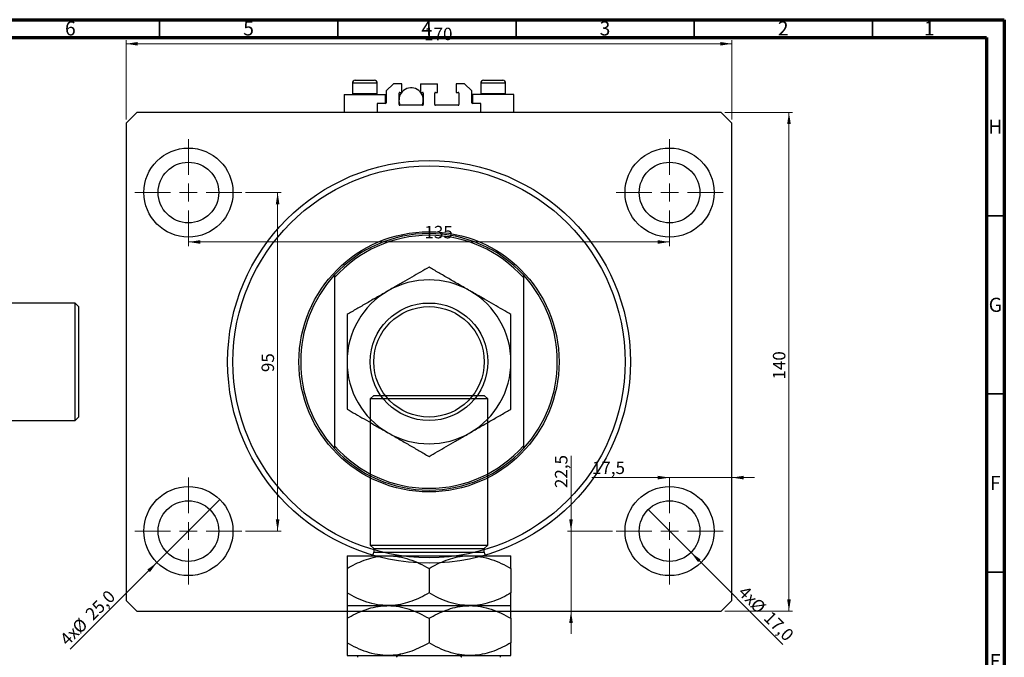
# Model space of a CAD drawing. Units: millimetres. Extents: x -11 to 636, y -8 to 415.
# Drawn here: x 313 to 589, y 236 to 415 of the extents above; entities that cross this region are included whole.
import ezdxf

# ---------------------------------------------------------------- set-up
doc = ezdxf.new("R2010")
doc.units = ezdxf.units.MM
doc.styles.add('SLDTEXTSTYLE0', font='TXT', dxfattribs={"width": 0.75})
doc.dimstyles.new('SLDDIMSTYLE0', dxfattribs={"dimtxt": 3.5, "dimasz": 3.302, "dimexe": 0, "dimexo": 0.0625, "dimgap": 0.875, "dimtad": 1, "dimdec": 0, "dimrnd": 1e-09, "dimzin": 12, "dimdsep": 46, "dimtxsty": 'SLDTEXTSTYLE0', "dimsah": 1, "dimcen": 0.09, "dimadec": 0, "dimazin": 3, "dimtfac": 1, "dimtdec": 0, "dimtofl": 0, "dimtmove": 0, "dimatfit": 3, "dimfxl": 1, "dimfrac": 2, "dimtolj": 1, "dimtzin": 12, "dimarcsym": 0})
doc.dimstyles.new('SLDDIMSTYLE1', dxfattribs={"dimtxt": 3.5, "dimasz": 3.302, "dimexe": 0, "dimexo": 0.0625, "dimgap": 0.875, "dimtad": 1, "dimdec": 1, "dimrnd": 1e-09, "dimzin": 12, "dimdsep": 46, "dimtxsty": 'SLDTEXTSTYLE0', "dimblk1": 'NONE', "dimsah": 1, "dimcen": 0, "dimadec": 0, "dimazin": 3, "dimtfac": 1, "dimtdec": 1, "dimtmove": 0, "dimatfit": 3, "dimldrblk": 'NONE', "dimfxl": 1, "dimfrac": 2, "dimtolj": 1, "dimtzin": 12, "dimarcsym": 0})
doc.dimstyles.new('SLDDIMSTYLE2', dxfattribs={"dimtxt": 3.5, "dimasz": 3.302, "dimexe": 0, "dimexo": 0.0625, "dimgap": 0.875, "dimtad": 1, "dimdec": 1, "dimrnd": 1e-09, "dimzin": 12, "dimdsep": 46, "dimtxsty": 'SLDTEXTSTYLE0', "dimsah": 1, "dimcen": 0.09, "dimadec": 0, "dimazin": 3, "dimtfac": 1, "dimtdec": 1, "dimtmove": 0, "dimatfit": 0, "dimfxl": 1, "dimfrac": 2, "dimtolj": 1, "dimtzin": 12, "dimarcsym": 0})

# ---------------------------------------------------------------- blocks, each defined once
blk = doc.blocks.new('_D')
at = {"color": 7, "linetype": 'Continuous', "lineweight": 0}
for p, q in [((342.58, 386.99), (342.58, 409.24)), ((512.58, 386.99), (512.58, 409.24)), ((342.58, 408.24), (512.58, 408.24))]:
    blk.add_line(p, q, dxfattribs=at)
at = {"color": 7, "linetype": 'Continuous', "lineweight": 18}
for points in [[(342.58, 408.24), (345.89, 407.73), (345.89, 408.74)], [(512.58, 408.24), (509.28, 408.74), (509.28, 407.73)]]:
    blk.add_solid(points, dxfattribs=at)
at = {"color": 7, "linetype": 'Continuous', "lineweight": 18, "insert": (426.22, 412.75), "char_height": 3.5, "attachment_point": 1, "style": 'SLDTEXTSTYLE0'}
blk.add_mtext('170', dxfattribs=at)
blk = doc.blocks.new('_D_1')
at = {"color": 7, "linetype": 'Continuous', "lineweight": 0}
for p, q in [((510.58, 388.99), (529.58, 388.99)), ((528.58, 388.99), (528.58, 248.99)), ((510.58, 248.99), (529.58, 248.99))]:
    blk.add_line(p, q, dxfattribs=at)
at = {"color": 7, "linetype": 'Continuous', "lineweight": 18}
for points in [[(528.58, 388.99), (528.08, 385.69), (529.09, 385.69)], [(528.58, 248.99), (529.09, 252.29), (528.08, 252.29)]]:
    blk.add_solid(points, dxfattribs=at)
at = {"color": 7, "linetype": 'Continuous', "lineweight": 18, "insert": (524.07, 314.01), "char_height": 3.5, "attachment_point": 1, "rotation": 90, "style": 'SLDTEXTSTYLE0'}
blk.add_mtext('140', dxfattribs=at)
blk = doc.blocks.new('_D_2')
at = {"color": 7, "linetype": 'Continuous', "lineweight": 0}
for q in [(368.92, 280.33), (326.91, 238.31)]:
    blk.add_line((351.25, 262.65), q, dxfattribs=at)
at = {"color": 7, "linetype": 'Continuous', "lineweight": 18}
blk.add_solid([(351.25, 262.65), (348.55, 260.67), (349.27, 259.95)], dxfattribs=at)
at = {"color": 7, "linetype": 'Continuous', "lineweight": 18, "char_height": 3.5, "attachment_point": 1, "rotation": 45, "style": 'SLDTEXTSTYLE0'}
for s, insert in [('25,0', (330.83, 248.68)), ('%%c', (327.14, 244.91)), ('4x', (323.69, 241.53))]:
    blk.add_mtext(s, dxfattribs=dict(at, insert=insert))
blk = doc.blocks.new('_None')
blk = doc.blocks.new('_D_3')
at = {"color": 7, "linetype": 'Continuous', "lineweight": 0}
for q in [(489.07, 277.5), (526.88, 239.69)]:
    blk.add_line((501.1, 265.48), q, dxfattribs=at)
at = {"color": 7, "linetype": 'Continuous', "lineweight": 18}
blk.add_solid([(501.1, 265.48), (503.07, 262.78), (503.79, 263.5)], dxfattribs=at)
at = {"color": 7, "linetype": 'Continuous', "lineweight": 18, "char_height": 3.5, "attachment_point": 1, "rotation": 315, "style": 'SLDTEXTSTYLE0'}
for s, insert in [('4x', (516.56, 256.46)), ('%%c', (519.93, 253.01)), ('17,0', (523.7, 249.31))]:
    blk.add_mtext(s, dxfattribs=dict(at, insert=insert))
blk = doc.blocks.new('_D_4')
at = {"color": 7, "linetype": 'Continuous', "lineweight": 0}
for p, q in [((495.08, 286.49), (473.3, 286.49)), ((495.08, 286.49), (512.58, 286.49)), ((512.58, 286.49), (518.93, 286.49))]:
    blk.add_line(p, q, dxfattribs=at)
at = {"color": 7, "linetype": 'Continuous', "lineweight": 18}
for points in [[(495.08, 286.49), (491.78, 287), (491.78, 285.98)], [(512.58, 286.49), (515.89, 285.98), (515.89, 287)]]:
    blk.add_solid(points, dxfattribs=at)
at = {"color": 7, "linetype": 'Continuous', "lineweight": 18, "insert": (473.3, 291), "char_height": 3.5, "attachment_point": 1, "style": 'SLDTEXTSTYLE0'}
blk.add_mtext('17,5', dxfattribs=at)
blk = doc.blocks.new('_D_5')
at = {"color": 7, "linetype": 'Continuous', "lineweight": 0}
for p, q in [((467.43, 271.49), (467.43, 292.61)), ((479.08, 271.49), (466.43, 271.49)), ((467.43, 271.49), (467.43, 248.99)), ((467.43, 248.99), (467.43, 242.64))]:
    blk.add_line(p, q, dxfattribs=at)
at = {"color": 7, "linetype": 'Continuous', "lineweight": 18}
for points in [[(467.43, 271.49), (467.94, 274.79), (466.92, 274.79)], [(467.43, 248.99), (466.92, 245.69), (467.94, 245.69)]]:
    blk.add_solid(points, dxfattribs=at)
at = {"color": 7, "linetype": 'Continuous', "lineweight": 18, "insert": (462.92, 283.56), "char_height": 3.5, "attachment_point": 1, "rotation": 90, "style": 'SLDTEXTSTYLE0'}
blk.add_mtext('22,5', dxfattribs=at)
blk = doc.blocks.new('_D_6')
at = {"color": 7, "linetype": 'Continuous', "lineweight": 0}
for p, q in [((376.08, 366.49), (386.11, 366.49)), ((385.11, 271.49), (385.11, 366.49)), ((376.08, 271.49), (386.11, 271.49))]:
    blk.add_line(p, q, dxfattribs=at)
at = {"color": 7, "linetype": 'Continuous', "lineweight": 18}
for points in [[(385.11, 366.49), (384.6, 363.19), (385.62, 363.19)], [(385.11, 271.49), (385.62, 274.79), (384.6, 274.79)]]:
    blk.add_solid(points, dxfattribs=at)
at = {"color": 7, "linetype": 'Continuous', "lineweight": 18, "insert": (380.6, 316.1), "char_height": 3.5, "attachment_point": 1, "rotation": 90, "style": 'SLDTEXTSTYLE0'}
blk.add_mtext('95', dxfattribs=at)
blk = doc.blocks.new('_D_7')
at = {"color": 7, "linetype": 'Continuous', "lineweight": 0}
blk.add_line((360.08, 352.62), (495.08, 352.62), dxfattribs=at)
at = {"color": 7, "linetype": 'Continuous', "lineweight": 18}
for points in [[(360.08, 352.62), (363.39, 352.11), (363.39, 353.12)], [(495.08, 352.62), (491.78, 353.12), (491.78, 352.11)]]:
    blk.add_solid(points, dxfattribs=at)
at = {"color": 7, "linetype": 'Continuous', "lineweight": 18, "insert": (426.3, 357.13), "char_height": 3.5, "attachment_point": 1, "style": 'SLDTEXTSTYLE0'}
blk.add_mtext('135', dxfattribs=at)
blk = doc.blocks.new('SW_CENTERMARKSYMBOL_0')
at = {"color": 0, "linetype": 'Continuous', "lineweight": 18}
for p, q in [((0, 5), (0, 15)), ((-5, 0), (-15, 0)), ((0, 0), (-2.5, 0)), ((0, 0), (0, 2.5)), ((0, 0), (0, -2.5)), ((0, 0), (2.5, 0)), ((5, 0), (15, 0)), ((0, -5), (0, -15))]:
    blk.add_line(p, q, dxfattribs=at)
blk = doc.blocks.new('SW_CENTERMARKSYMBOL_1')
at = {"color": 0, "linetype": 'Continuous', "lineweight": 18}
for p, q in [((0, 5), (0, 15)), ((-5, 0), (-15, 0)), ((0, 0), (-2.5, 0)), ((0, 0), (0, 2.5)), ((0, 0), (0, -2.5)), ((0, 0), (2.5, 0)), ((5, 0), (15, 0)), ((0, -5), (0, -15))]:
    blk.add_line(p, q, dxfattribs=at)
blk = doc.blocks.new('SW_CENTERMARKSYMBOL_2')
at = {"color": 0, "linetype": 'Continuous', "lineweight": 18}
for p, q in [((0, 5), (0, 15)), ((-5, 0), (-15, 0)), ((0, 0), (-2.5, 0)), ((0, 0), (0, 2.5)), ((0, 0), (0, -2.5)), ((0, 0), (2.5, 0)), ((5, 0), (15, 0)), ((0, -5), (0, -15))]:
    blk.add_line(p, q, dxfattribs=at)
blk = doc.blocks.new('SW_CENTERMARKSYMBOL_3')
at = {"color": 0, "linetype": 'Continuous', "lineweight": 18}
for p, q in [((0, 5), (0, 15)), ((-5, 0), (-15, 0)), ((0, 0), (-2.5, 0)), ((0, 0), (0, 2.5)), ((0, 0), (0, -2.5)), ((0, 0), (2.5, 0)), ((5, 0), (15, 0)), ((0, -5), (0, -15))]:
    blk.add_line(p, q, dxfattribs=at)

msp = doc.modelspace()

# ---------------------------------------------------------------- linework, layer by layer
at = {"color": 7, "linetype": 'Continuous', "lineweight": 70}
for p, q in [((15, 415), (589, 415)), ((589, 415), (589, 5)), ((20, 410), (584, 410)), ((584, 410), (584, 10))]:
    msp.add_line(p, q, dxfattribs=at)
at = {"color": 7, "linetype": 'Continuous', "lineweight": 35}
for p, q in [((352, 410), (352, 415)), ((402, 410), (402, 415)), ((452, 410), (452, 415)), ((502, 410), (502, 415)), ((552, 410), (552, 415)), ((584, 360), (589, 360)), ((584, 310), (589, 310)), ((584, 260), (589, 260))]:
    msp.add_line(p, q, dxfattribs=at)
at = {"color": 7, "linetype": 'Continuous', "lineweight": 25}
for p, q in [((406.885, 397.988), (412.285, 397.988)), ((442.885, 397.988), (448.285, 397.988)), ((406.085, 397.188), (406.085, 394.328)), ((413.085, 394.328), (413.085, 397.188)), ((417.585, 396.988), (415.585, 394.988)), ((419.935, 396.988), (417.585, 396.988)), ((419.935, 394.588), (419.935, 396.988)), ((425.235, 396.988), (425.235, 394.588)), ((425.235, 396.988), (429.935, 396.988)), ((429.935, 394.588), (429.935, 396.988)), ((435.235, 396.988), (435.235, 394.588)), ((437.585, 396.988), (435.235, 396.988)), ((439.585, 394.988), (437.585, 396.988)), ((442.085, 397.188), (442.085, 394.328)), ((449.085, 394.328), (449.085, 397.188)), ((403.785, 393.988), (403.785, 388.988)), ((403.785, 393.988), (415.385, 393.988)), ((406.085, 394.328), (406.425, 393.988)), ((406.085, 394.328), (413.085, 394.328)), ((412.745, 393.988), (413.085, 394.328)), ((415.385, 391.488), (415.385, 393.988)), ((415.585, 394.988), (415.585, 391.688)), ((419.185, 391.188), (419.185, 394.388)), ((419.185, 393.988), (419.534, 393.988)), ((419.385, 394.588), (419.935, 394.588)), ((425.235, 394.588), (425.785, 394.588)), ((425.636, 393.988), (425.985, 393.988)), ((425.985, 394.388), (425.985, 391.188)), ((429.185, 391.188), (429.185, 394.388)), ((429.385, 394.588), (429.935, 394.588)), ((435.235, 394.588), (435.785, 394.588)), ((435.985, 394.388), (435.985, 391.188)), ((439.585, 391.688), (439.585, 394.988)), ((439.785, 393.988), (439.785, 391.488)), ((451.385, 393.988), (439.785, 393.988)), ((442.085, 394.328), (442.425, 393.988)), ((442.085, 394.328), (449.085, 394.328)), ((448.745, 393.988), (449.085, 394.328)), ((451.385, 388.988), (451.385, 393.988)), ((415.385, 391.488), (413.085, 391.488)), ((413.085, 391.488), (413.085, 388.988)), ((425.785, 390.988), (419.385, 390.988)), ((435.785, 390.988), (429.385, 390.988)), ((442.085, 391.488), (439.785, 391.488)), ((442.085, 388.988), (442.085, 391.488)), ((345.585, 388.988), (342.585, 385.988)), ((509.585, 388.988), (345.585, 388.988)), ((512.585, 385.988), (509.585, 388.988)), ((342.585, 385.988), (342.585, 251.988)), ((512.585, 251.988), (512.585, 385.988)), ((401.085, 343.355), (401.085, 342.61)), ((401.085, 342.61), (401.085, 295.366)), ((454.085, 343.355), (454.085, 342.61)), ((454.085, 342.61), (454.085, 295.366)), ((328.279, 335.488), (287.279, 335.488)), ((329.279, 334.488), (328.279, 335.488)), ((328.279, 302.488), (328.279, 335.488)), ((329.279, 334.488), (329.279, 303.488)), ((412.085, 309.558), (411.085, 308.558)), ((412.085, 309.558), (443.085, 309.558)), ((444.085, 308.558), (443.085, 309.558)), ((411.085, 308.558), (411.085, 267.558)), ((444.085, 308.558), (411.085, 308.558)), ((444.085, 267.558), (444.085, 308.558)), ((287.279, 302.488), (328.279, 302.488)), ((328.279, 302.488), (329.279, 303.488)), ((401.085, 295.366), (401.085, 294.621)), ((454.085, 295.366), (454.085, 294.621)), ((411.085, 267.558), (412.085, 266.558)), ((411.085, 267.558), (444.085, 267.558)), ((412.085, 266.558), (412.085, 265.558)), ((412.085, 266.558), (443.085, 266.558)), ((443.085, 266.558), (444.085, 267.558)), ((443.085, 265.558), (443.085, 266.558)), ((404.585, 264.558), (416.085, 264.558)), ((416.085, 264.558), (439.085, 264.558)), ((439.085, 264.558), (450.585, 264.558)), ((404.585, 261), (404.585, 254.116)), ((427.585, 261), (427.585, 254.116)), ((450.585, 261), (450.585, 254.116)), ((342.585, 251.988), (345.585, 248.988)), ((509.585, 248.988), (512.585, 251.988)), ((345.585, 248.988), (509.585, 248.988)), ((404.585, 250.558), (416.085, 250.558)), ((416.085, 250.558), (439.085, 250.558)), ((439.085, 250.558), (450.585, 250.558)), ((404.585, 247), (404.585, 240.116)), ((427.585, 247), (427.585, 240.116)), ((450.585, 247), (450.585, 240.116)), ((404.585, 236.558), (416.085, 236.558)), ((416.085, 236.558), (439.085, 236.558)), ((439.085, 236.558), (450.585, 236.558))]:
    msp.add_line(p, q, dxfattribs=at)
at = {"color": 8, "linetype": 'Continuous', "lineweight": 25}
for p, q in [((413.085, 397.188), (406.085, 397.188)), ((449.085, 397.188), (442.085, 397.188)), ((412.085, 265.558), (443.085, 265.558))]:
    msp.add_line(p, q, dxfattribs=at)
at = {"color": 7, "linetype": 'Continuous', "lineweight": 25, "flags": 128}
msp.add_lwpolyline([(419.534, 390.988), (419.322, 391.53), (419.185, 392.488)], dxfattribs=at)
at = {"color": 7, "linetype": 'Continuous', "lineweight": 25}
for centre, radius in [((360.085, 366.488), 12.5), ((495.085, 366.488), 12.5), ((360.085, 366.488), 8.5), ((427.585, 318.988), 56.5), ((427.585, 318.988), 55), ((495.085, 366.488), 8.5), ((427.585, 318.988), 36.5), ((427.585, 318.988), 16.5), ((427.585, 318.988), 15.5), ((360.085, 271.488), 12.5), ((495.085, 271.488), 12.5), ((360.085, 271.488), 8.5), ((495.085, 271.488), 8.5)]:
    msp.add_circle(centre, radius, dxfattribs=at)
for centre, radius, start, end in [((406.885, 397.188), 0.8, 90, 180), ((412.285, 397.188), 0.8, 0, 90), ((442.885, 397.188), 0.8, 90, 180), ((448.285, 397.188), 0.8, 0, 90), ((422.585, 392.488), 3.4, 333.82103, 180), ((419.385, 394.388), 0.2, 90, 180), ((425.785, 394.388), 0.2, 0, 90), ((429.385, 394.388), 0.2, 90, 180), ((435.785, 394.388), 0.2, 0, 90), ((415.385, 391.688), 0.2, 270, 0), ((419.385, 391.188), 0.2, 180, 270), ((425.785, 391.188), 0.2, 270, 0), ((429.385, 391.188), 0.2, 180, 270), ((435.785, 391.188), 0.2, 270, 0), ((439.785, 391.688), 0.2, 180, 270), ((427.585, 318.988), 36, 42.59881, 137.40119), ((427.585, 318.988), 35.5, 41.71372, 138.28628), ((427.585, 318.988), 36, 137.40119, 222.59881), ((427.585, 318.988), 36, 317.40119, 42.59881), ((427.585, 318.988), 23, 60, 120), ((427.585, 318.988), 23, 120, 180), ((427.585, 318.988), 23, 0, 60), ((427.585, 318.988), 23, 180, 240), ((427.585, 318.988), 23, 300, 0), ((427.585, 318.988), 23, 240, 300), ((427.585, 318.988), 35.5, 221.71372, 318.28628), ((427.585, 318.988), 36, 222.59881, 317.40119), ((411.085, 265.558), 1, 270, 0), ((444.085, 265.558), 1, 180, 270)]:
    msp.add_arc(centre, radius, start, end, dxfattribs=at)
for points, knots in [([(427.585, 345.546), (426.804, 345.095), (425.242, 344.193), (422.774, 342.768), (420.202, 341.283), (417.944, 339.98), (416.567, 339.184), (416.085, 338.906)], [0, 0, 0, 0, 0.21616643, 0.43223393, 0.6560381, 0.8796907, 1, 1, 1, 1]), ([(439.085, 338.906), (438.085, 339.484), (436.064, 340.65), (433.122, 342.349), (430.278, 343.991), (428.485, 345.026), (427.585, 345.546)], [0, 0, 0, 0, 0.2495779, 0.5043641, 0.7510469, 1, 1, 1, 1]), ([(416.085, 338.906), (415.085, 338.329), (413.064, 337.162), (410.122, 335.464), (407.278, 333.822), (405.485, 332.787), (404.585, 332.267)], [0, 0, 0, 0, 0.24957791, 0.50436411, 0.75104693, 1, 1, 1, 1]), ([(450.585, 332.267), (449.804, 332.718), (448.242, 333.619), (445.774, 335.044), (443.202, 336.529), (440.944, 337.833), (439.567, 338.628), (439.085, 338.906)], [0, 0, 0, 0, 0.2161664, 0.4322339, 0.6560381, 0.8796907, 1, 1, 1, 1]), ([(404.585, 332.267), (404.585, 330.829), (404.585, 328.034), (404.585, 323.567), (404.585, 320.529), (404.585, 318.988)], [0, 0, 0, 0, 0.3429009, 0.6667743, 1, 1, 1, 1]), ([(450.585, 318.988), (450.585, 319.229), (450.585, 320.278), (450.585, 322.131), (450.585, 325.366), (450.585, 328.78), (450.585, 331.278), (450.585, 332.267)], [0, 0, 0, 0, 0.0521828, 0.2269011, 0.4016653, 0.7631604, 1, 1, 1, 1]), ([(404.585, 318.988), (404.585, 318.746), (404.585, 317.698), (404.585, 315.844), (404.585, 312.61), (404.585, 309.195), (404.585, 306.697), (404.585, 305.709)], [0, 0, 0, 0, 0.0521828, 0.2269011, 0.4016653, 0.7631604, 1, 1, 1, 1]), ([(450.585, 305.709), (450.585, 307.146), (450.585, 309.941), (450.585, 314.408), (450.585, 317.447), (450.585, 318.988)], [0, 0, 0, 0, 0.3429009, 0.6667743, 1, 1, 1, 1]), ([(404.585, 305.709), (405.366, 305.258), (406.927, 304.356), (409.396, 302.931), (411.968, 301.446), (414.226, 300.142), (415.603, 299.347), (416.085, 299.069)], [0, 0, 0, 0, 0.21616643, 0.43223393, 0.6560381, 0.8796907, 1, 1, 1, 1]), ([(439.085, 299.069), (440.085, 299.646), (442.106, 300.813), (445.047, 302.511), (447.891, 304.153), (449.684, 305.189), (450.585, 305.709)], [0, 0, 0, 0, 0.2495779, 0.5043641, 0.7510469, 1, 1, 1, 1]), ([(416.085, 299.069), (417.085, 298.492), (419.106, 297.325), (422.047, 295.627), (424.891, 293.985), (426.684, 292.949), (427.585, 292.43)], [0, 0, 0, 0, 0.2495779, 0.5043641, 0.7510469, 1, 1, 1, 1]), ([(427.585, 292.43), (428.366, 292.88), (429.927, 293.782), (432.396, 295.207), (434.968, 296.692), (437.226, 297.996), (438.603, 298.791), (439.085, 299.069)], [0, 0, 0, 0, 0.2161664, 0.4322339, 0.6560381, 0.8796907, 1, 1, 1, 1]), ([(404.585, 261), (405.363, 261.43), (406.925, 262.293), (409.387, 263.343), (411.961, 264.131), (414.219, 264.511), (415.603, 264.546), (416.085, 264.558)], [0, 0, 0, 0, 0.2155179, 0.432228, 0.6544604, 0.8796921, 1, 1, 1, 1]), ([(404.585, 264.558), (404.585, 264.556), (404.585, 264.546), (404.585, 264.383), (404.585, 263.781), (404.585, 262.659), (404.585, 261.47), (404.585, 261)], [0, 0, 0, 0, 0.0521828, 0.2269011, 0.4016653, 0.7631604, 1, 1, 1, 1]), ([(416.085, 264.558), (417.085, 264.507), (419.106, 264.405), (422.047, 263.612), (424.891, 262.48), (426.684, 261.495), (427.585, 261)], [0, 0, 0, 0, 0.2495779, 0.5043641, 0.7510469, 1, 1, 1, 1]), ([(427.585, 261), (428.363, 261.43), (429.925, 262.293), (432.387, 263.343), (434.961, 264.131), (437.219, 264.511), (438.603, 264.546), (439.085, 264.558)], [0, 0, 0, 0, 0.2155179, 0.432228, 0.6544604, 0.8796921, 1, 1, 1, 1]), ([(439.085, 264.558), (440.085, 264.507), (442.106, 264.405), (445.047, 263.612), (447.891, 262.48), (449.684, 261.495), (450.585, 261)], [0, 0, 0, 0, 0.2495779, 0.5043641, 0.7510469, 1, 1, 1, 1]), ([(450.585, 261), (450.585, 261.667), (450.585, 262.963), (450.585, 264.282), (450.585, 264.465), (450.585, 264.558)], [0, 0, 0, 0, 0.3429009, 0.6667743, 1, 1, 1, 1]), ([(416.085, 250.558), (415.085, 250.609), (413.064, 250.711), (410.122, 251.504), (407.278, 252.637), (405.485, 253.622), (404.585, 254.116)], [0, 0, 0, 0, 0.2495779, 0.5043641, 0.7510469, 1, 1, 1, 1]), ([(404.585, 254.116), (404.585, 253.45), (404.585, 252.153), (404.585, 250.835), (404.585, 250.651), (404.585, 250.558)], [0, 0, 0, 0, 0.3429009, 0.6667743, 1, 1, 1, 1]), ([(427.585, 254.116), (426.806, 253.686), (425.244, 252.823), (422.782, 251.773), (420.208, 250.985), (417.95, 250.605), (416.566, 250.57), (416.085, 250.558)], [0, 0, 0, 0, 0.2155179, 0.432228, 0.6544604, 0.8796921, 1, 1, 1, 1]), ([(439.085, 250.558), (438.085, 250.609), (436.064, 250.711), (433.122, 251.504), (430.278, 252.637), (428.485, 253.622), (427.585, 254.116)], [0, 0, 0, 0, 0.2495779, 0.5043641, 0.7510469, 1, 1, 1, 1]), ([(450.585, 254.116), (449.806, 253.686), (448.244, 252.823), (445.782, 251.773), (443.208, 250.985), (440.95, 250.605), (439.566, 250.57), (439.085, 250.558)], [0, 0, 0, 0, 0.2155179, 0.432228, 0.6544604, 0.8796921, 1, 1, 1, 1]), ([(450.585, 250.558), (450.585, 250.56), (450.585, 250.571), (450.585, 250.734), (450.585, 251.335), (450.585, 252.457), (450.585, 253.646), (450.585, 254.116)], [0, 0, 0, 0, 0.0521828, 0.2269011, 0.4016653, 0.7631604, 1, 1, 1, 1]), ([(404.585, 247), (405.363, 247.43), (406.925, 248.293), (409.387, 249.343), (411.961, 250.131), (414.219, 250.511), (415.603, 250.546), (416.085, 250.558)], [0, 0, 0, 0, 0.2155179, 0.432228, 0.6544604, 0.8796921, 1, 1, 1, 1]), ([(404.585, 250.558), (404.585, 250.557), (404.585, 250.549), (404.585, 250.399), (404.585, 249.804), (404.585, 248.675), (404.585, 247.474), (404.585, 247)], [0, 0, 0, 0, 0.0419278, 0.2185792, 0.3952772, 0.7611616, 1, 1, 1, 1]), ([(416.085, 250.558), (417.085, 250.507), (419.106, 250.405), (422.047, 249.612), (424.891, 248.48), (426.684, 247.495), (427.585, 247)], [0, 0, 0, 0, 0.2495779, 0.5043641, 0.7510469, 1, 1, 1, 1]), ([(427.585, 247), (428.363, 247.43), (429.925, 248.293), (432.387, 249.343), (434.961, 250.131), (437.219, 250.511), (438.603, 250.546), (439.085, 250.558)], [0, 0, 0, 0, 0.2155179, 0.432228, 0.6544604, 0.8796921, 1, 1, 1, 1]), ([(439.085, 250.558), (440.085, 250.507), (442.106, 250.405), (445.047, 249.612), (447.891, 248.48), (449.684, 247.495), (450.585, 247)], [0, 0, 0, 0, 0.24957791, 0.50436411, 0.75104693, 1, 1, 1, 1]), ([(450.585, 247), (450.585, 247.633), (450.585, 248.915), (450.585, 250.266), (450.585, 250.46), (450.585, 250.558)], [0, 0, 0, 0, 0.3249623, 0.6574904, 1, 1, 1, 1]), ([(416.085, 236.558), (415.085, 236.609), (413.064, 236.711), (410.122, 237.504), (407.278, 238.637), (405.485, 239.622), (404.585, 240.116)], [0, 0, 0, 0, 0.2495779, 0.5043641, 0.7510469, 1, 1, 1, 1]), ([(404.585, 240.116), (404.585, 239.789), (404.585, 239.135), (404.585, 238.001), (404.585, 236.844), (404.585, 236.654), (404.585, 236.558)], [0, 0, 0, 0, 0.1622932, 0.3250442, 0.6575319, 1, 1, 1, 1]), ([(427.585, 240.116), (426.804, 239.685), (425.242, 238.822), (422.774, 237.77), (420.202, 236.982), (418.183, 236.656), (416.808, 236.567), (416.326, 236.561), (416.085, 236.558)], [0, 0, 0, 0, 0.2161622, 0.4322254, 0.6560252, 0.8796734, 0.9397976, 1, 1, 1, 1]), ([(439.085, 236.558), (438.085, 236.609), (436.064, 236.711), (433.122, 237.504), (430.278, 238.637), (428.485, 239.622), (427.585, 240.116)], [0, 0, 0, 0, 0.2495779, 0.5043641, 0.7510469, 1, 1, 1, 1]), ([(450.585, 240.116), (449.806, 239.686), (448.244, 238.823), (445.782, 237.773), (443.208, 236.985), (440.95, 236.605), (439.566, 236.57), (439.085, 236.558)], [0, 0, 0, 0, 0.2155179, 0.432228, 0.6544604, 0.8796921, 1, 1, 1, 1]), ([(450.585, 236.558), (450.585, 236.56), (450.585, 236.568), (450.585, 236.717), (450.585, 237.313), (450.585, 238.441), (450.585, 239.642), (450.585, 240.116)], [0, 0, 0, 0, 0.04192777, 0.21857922, 0.39527716, 0.76116158, 1, 1, 1, 1]), ([(407.585, 236.058), (407.585, 236.084), (407.585, 236.141), (407.585, 236.235), (407.585, 236.356), (407.585, 236.51), (407.585, 236.555), (407.585, 236.558), (407.585, 236.558)], [0, 0, 0, 0, 0.052362, 0.1172089, 0.2221953, 0.4350781, 0.9312721, 1, 1, 1, 1]), ([(419.695, 236.558), (419.443, 236.546), (419.119, 236.531), (418.736, 236.402), (418.569, 236.311), (418.465, 236.202), (418.424, 236.125), (418.421, 236.074), (418.42, 236.058)], [0, 0, 0, 0, 0.5134946, 0.65936213, 0.82751844, 0.89669175, 0.96656604, 1, 1, 1, 1]), ([(436.75, 236.058), (436.747, 236.084), (436.741, 236.141), (436.681, 236.235), (436.536, 236.356), (436.165, 236.51), (435.783, 236.555), (435.508, 236.558), (435.475, 236.558)], [0, 0, 0, 0, 0.05236203, 0.11720887, 0.22219525, 0.43507815, 0.93127211, 1, 1, 1, 1]), ([(447.585, 236.558), (447.585, 236.546), (447.585, 236.531), (447.585, 236.402), (447.585, 236.311), (447.585, 236.202), (447.585, 236.125), (447.585, 236.074), (447.585, 236.058)], [0, 0, 0, 0, 0.5134946, 0.6593621, 0.8275184, 0.8966918, 0.966566, 1, 1, 1, 1])]:
    msp.add_open_spline(points, degree=3, knots=knots, dxfattribs=at)

# ---------------------------------------------------------------- block references
at = {"color": 7, "linetype": 'Continuous', "lineweight": 0}
for name, p in [('SW_CENTERMARKSYMBOL_0', (360.085, 366.488)), ('SW_CENTERMARKSYMBOL_1', (495.085, 366.488)), ('SW_CENTERMARKSYMBOL_3', (360.085, 271.488)), ('SW_CENTERMARKSYMBOL_2', (495.085, 271.488))]:
    msp.add_blockref(name, p, dxfattribs=at)

# ---------------------------------------------------------------- texts
at = {"color": 7, "linetype": 'Continuous', "lineweight": 0, "char_height": 3.969, "attachment_point": 2, "style": 'SLDTEXTSTYLE0'}
for s, insert in [('6', (326.96, 414.545)), ('5', (376.96, 414.545)), ('4', (426.96, 414.545)), ('3', (476.96, 414.545)), ('2', (526.96, 414.545)), ('1', (567.96, 414.545)), ('H', (586.49, 386.968)), ('G', (586.487, 336.968)), ('F', (586.458, 286.968)), ('E', (586.508, 236.968))]:
    msp.add_mtext(s, dxfattribs=dict(at, insert=insert))

# ---------------------------------------------------------------- dimensions: what is measured, and where the dimension line sits
at = {"color": 7, "linetype": 'Continuous', "lineweight": 18}
for base, p1, p2, dimstyle, picture, middle in [((512.585, 408.235), (342.585, 385.988), (512.585, 385.988), 'SLDDIMSTYLE0', '_D', (430.102, 408.235)), ((495.085, 352.616), (360.085, 351.488), (495.085, 351.488), 'SLDDIMSTYLE0', '_D_7', (430.183, 352.616)), ((512.585, 286.488), (495.085, 286.488), (512.585, 251.988), 'SLDDIMSTYLE2', '_D_4', (477.83, 286.488))]:
    dim = msp.add_linear_dim(base=base, p1=p1, p2=p2, dimstyle=dimstyle, dxfattribs=at)
    dim.commit()
    dim.dimension.update_dxf_attribs({"geometry": picture, "text_midpoint": middle, "dimtype": 160})
for base, p1, p2, dimstyle, picture, middle in [((528.585, 248.988), (509.585, 388.988), (509.585, 248.988), 'SLDDIMSTYLE0', '_D_1', (528.585, 317.885)), ((385.11, 366.488), (375.085, 271.488), (375.085, 366.488), 'SLDDIMSTYLE0', '_D_6', (385.11, 318.689)), ((467.432, 248.988), (480.085, 271.488), (509.585, 248.988), 'SLDDIMSTYLE2', '_D_5', (467.432, 288.084))]:
    dim = msp.add_linear_dim(base=base, p1=p1, p2=p2, angle=90, dimstyle=dimstyle, dxfattribs=at)
    dim.commit()
    dim.dimension.update_dxf_attribs({"geometry": picture, "text_midpoint": middle, "dimtype": 160})
for p1, p2, picture, middle in [((368.924, 280.326), (351.246, 262.649), '_D_2', (333.608, 245.011)), ((489.074, 277.498), (501.095, 265.477), '_D_3', (520.186, 246.386))]:
    dim = msp.add_diameter_dim_2p(p1=p1, p2=p2, text='4x<>', dimstyle='SLDDIMSTYLE1', dxfattribs=at)
    dim.commit()
    dim.dimension.update_dxf_attribs({"geometry": picture, "text_midpoint": middle, "dimtype": 163})

doc.saveas('drawing.dxf')
